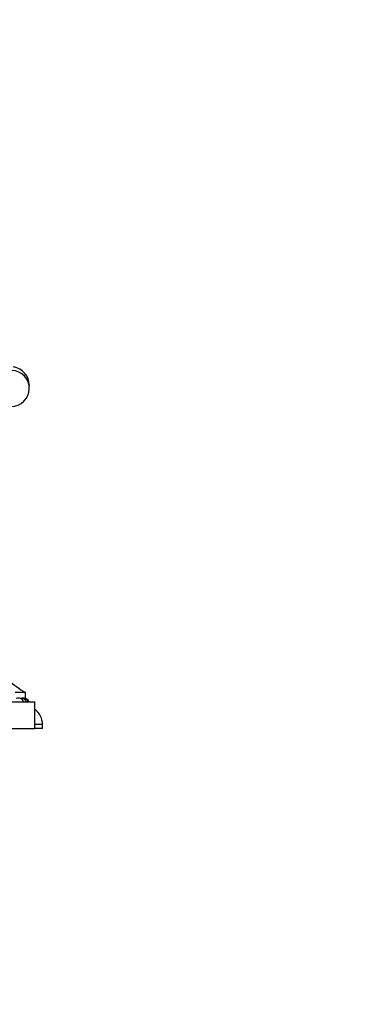
# Model space of a CAD drawing. Units: millimetres. Extents: x 0 to 1462, y 0 to 2317.
# Drawn here: x 404 to 497, y 1373 to 1633 of the extents above; entities that cross this region are included whole.
import ezdxf
from ezdxf import colors
from ezdxf.entities.mleader import LeaderData, LeaderLine
from ezdxf.math import Vec2, Vec3

# ---------------------------------------------------------------- set-up
doc = ezdxf.new("R2010")
doc.units = ezdxf.units.MM
doc.layers.add('DV4_Défaut', color=7, linetype='Continuous')
doc.layers.add('Défaut', color=7, linetype='Continuous')

# ---------------------------------------------------------------- blocks, each defined once
blk = doc.blocks.new('_DOT')
at = {"color": 0}
blk.add_line((0, 0), (-1, 0), dxfattribs=at)
at = {"color": 0, "const_width": 0.333}
blk.add_lwpolyline([(-0.1665, 0, 1), (0.1665, 0, 1)], format="xyb", close=True, dxfattribs=at)
blk = doc.blocks.new('SE3')
at = {"layer": 'DV4_Défaut', "color": 7, "linetype": 'Continuous'}
for p, q in [((406.76, 1535.94), (406.77, 1536.51)), ((406.77, 1536.51), (406.78, 1536.3)), ((406.78, 1536.3), (406.78, 1536.21)), ((405.78, 1455.25), (403.09, 1455.25)), ((405.78, 1453.66), (405.78, 1455.25)), ((345.28, 1452.75), (408.28, 1452.75)), ((408.28, 1445.75), (408.28, 1452.75)), ((345.28, 1445.75), (408.28, 1445.75)), ((410.28, 1446.77), (408.28, 1446.77)), ((410.28, 1445.75), (408.28, 1445.75)), ((410.28, 1445.75), (410.28, 1446.77))]:
    blk.add_line(p, q, dxfattribs=at)
for centre, radius, start, end in [((402.03, 1535.55), 4.75, 226.1183, 131.308), ((401.78, 1536.3), 5, 2.4541, 80.0766), ((401.78, 1536.32), 5, 0, 79.6298), ((402.29, 1536.3), 4.49, 355.2896, 0), ((402.31, 1536.21), 4.47, 355.8889, 0.012), ((402.28, 1536.19), 4.5, 356.1413, 360), ((421.44, 1481.64), 30.69, 218.4513, 239.3163), ((403.88, 1452.25), 1.5, 19.4712, 110.8765), ((404.66, 1452.25), 1.5, 19.4712, 104.9138), ((405.12, 1452.25), 1.5, 19.4712, 98.949), ((405.28, 1452.25), 1.5, 19.4712, 92.9831), ((405.28, 1446.77), 5, 0, 53.1301)]:
    blk.add_arc(centre, radius, start, end, dxfattribs=at)

msp = doc.modelspace()

# ---------------------------------------------------------------- block references
at = {"layer": 'Défaut'}
msp.add_blockref('SE3', (0, 0), dxfattribs=at)

# ---------------------------------------------------------------- leaders
at = {"layer": 'Défaut', "color": 7, "linetype": 'Continuous'}
ml = msp.add_multileader_mtext('Standard', dxfattribs=at)
ml.set_content('{\\pxsm0.9;\\fSolid Edge ISO|b1||i0||c0|p34;\\W1.;01/12/2017\\P}', color=256)
ml.set_leader_properties()
ml.set_arrow_properties(name='DOT')
ml.build(insert=Vec2(0, 0))
ml.multileader.update_dxf_attribs({"leader_type": 0, "dogleg_length": 0, "arrow_head_size": 12})
ctx = ml.context
ctx.base_point, ctx.char_height, ctx.arrow_head_size, ctx.landing_gap_size = Vec3(1056.79, 2310.09), 12, 12, 4.2
notes = []
notes.append((ctx, [(0, (0, 0, 0), (0, 0), (1, 0), 1, [])]))
ctx.mtext.insert = Vec3(1058.79, 2316.21)
ml = msp.add_multileader_mtext('Standard', dxfattribs=at)
ml.set_content('{\\pxsm0.9;\\fArial|b1||i0||c0|p34;\\W1.;112BSGUS\\P}', color=256)
ml.set_leader_properties()
ml.set_arrow_properties(name='DOT')
ml.build(insert=Vec2(0, 0))
ml.multileader.update_dxf_attribs({"leader_type": 0, "dogleg_length": 0, "arrow_head_size": 12})
ctx = ml.context
ctx.base_point, ctx.char_height, ctx.arrow_head_size, ctx.landing_gap_size = Vec3(337.66, 2309.91), 12, 12, 4.2
notes.append((ctx, [(0, (0, 0, 0), (0, 0), (1, 0), 1, [])]))
ctx.mtext.insert = Vec3(339.66, 2316.03)
for ctx, leaders in notes:
    for number, flags, end, landing, length, lines in leaders:
        leader = LeaderData()
        leader.index, (leader.has_last_leader_line, leader.has_dogleg_vector, leader.attachment_direction) = number, flags
        leader.last_leader_point, leader.dogleg_vector, leader.dogleg_length = Vec3(end), Vec3(landing), length
        for number, points, colour, breaks in lines:
            line = LeaderLine()
            line.index, line.vertices, line.color, line.breaks = number, Vec3.list(points), colors.encode_raw_color(colour), breaks
            leader.lines.append(line)
        ctx.leaders.append(leader)

doc.saveas('drawing.dxf')
